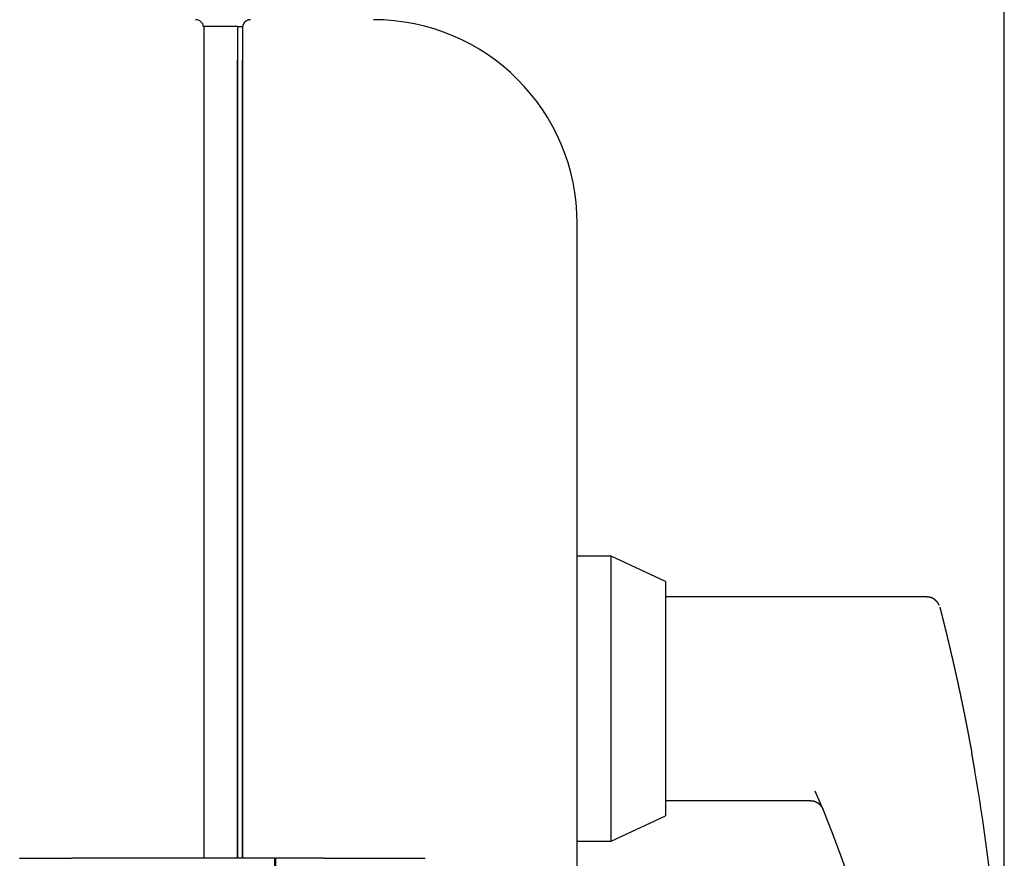
# Model space of a CAD drawing. Units: inches. Extents: x 2519 to 6762, y 110 to 4691.
# Drawn here: x 5837 to 5982, y 3531 to 3655 of the extents above; entities that cross this region are included whole.
import ezdxf

# ---------------------------------------------------------------- set-up
doc = ezdxf.new("R2010")
doc.units = ezdxf.units.IN
doc.header["$MEASUREMENT"] = 0
doc.layers.add('Mitta', color=1, linetype='Continuous', plot=False)
doc.dimstyles.get("Standard").update_dxf_attribs({"dimtxt": 40, "dimasz": 50, "dimexe": 10, "dimexo": 5, "dimgap": 15, "dimtad": 1, "dimdec": 0, "dimzin": 0, "dimdsep": 46, "dimtxsty": 'Standard', "dimcen": 0.09, "dimadec": 0, "dimazin": 0, "dimtfac": 1, "dimtdec": 4, "dimtofl": 0, "dimtmove": 0, "dimatfit": 3, "dimfxl": 0, "dimtolj": 1, "dimtzin": 0, "dimarcsym": 0})

# ---------------------------------------------------------------- blocks, each defined once
blk = doc.blocks.new('*D59')
at = {"layer": 'Defpoints', "color": 0}
for p in [(5155.85, 3764.38), (5155.85, 3559.91), (5982.25, 3497.37)]:
    blk.add_point(p, dxfattribs=at)
at = {"layer": 'Mitta', "color": 0, "lineweight": -2}
for p, q in [((5155.85, 3564.91), (5155.85, 3774.38)), ((5982.25, 3502.37), (5982.25, 3774.38)), ((5932.25, 3764.38), (5205.85, 3764.38))]:
    blk.add_line(p, q, dxfattribs=at)
at = {"layer": 'Mitta', "color": 0}
for points in [[(5205.85, 3772.72), (5205.85, 3756.05), (5155.85, 3764.38)], [(5932.25, 3756.05), (5932.25, 3772.72), (5982.25, 3764.38)]]:
    blk.add_solid(points, dxfattribs=at)
at = {"layer": 'Mitta', "color": 0, "insert": (5569.05, 3799.38), "char_height": 40, "attachment_point": 5}
blk.add_mtext('\\A1;826', dxfattribs=at)

msp = doc.modelspace()

# ---------------------------------------------------------------- linework, layer by layer
at = {"color": 7, "linetype": 'Continuous'}
for p, q in [((5869.35, 3653.91), (5864.35, 3653.91)), ((5864.35, 3653.91), (5864.35, 3531.41)), ((5864.35, 3653.86), (5864.35, 3531.41)), ((5869.35, 3653.91), (5869.35, 3531.41)), ((5869.35, 3653.91), (5870.05, 3653.91)), ((5870.05, 3653.91), (5870.05, 3653.71)), ((5870.05, 3653.71), (5870.05, 3650.95)), ((5870.05, 3650.95), (5870.05, 3531.41)), ((5869.35, 3531.41), (5869.35, 3648.91)), ((5870.05, 3531.41), (5870.05, 3648.91)), ((5919.35, 2484.91), (5919.35, 3624.91)), ((5924.35, 3575.91), (5919.35, 3575.91)), ((5932.35, 3572.18), (5924.35, 3575.91)), ((5924.35, 3554.91), (5924.35, 3575.91)), ((5932.35, 3572.18), (5932.35, 3554.91)), ((5970.82, 3569.91), (5932.35, 3569.91)), ((5924.35, 3533.91), (5924.35, 3554.91)), ((5932.35, 3554.91), (5932.35, 3537.64)), ((5932.35, 3539.91), (5953.68, 3539.91)), ((5924.35, 3533.91), (5932.35, 3537.64)), ((5919.35, 3533.91), (5924.35, 3533.91)), ((5837.25, 3531.41), (5839.25, 3531.41)), ((5839.25, 3531.41), (5844.92, 3531.41)), ((5863.12, 3531.41), (5844.92, 3531.41)), ((5874.85, 3531.41), (5863.12, 3531.41)), ((5874.85, 3523.51), (5874.85, 3531.41)), ((5874.95, 3531.41), (5874.95, 3523.36)), ((5881.97, 3531.41), (5874.95, 3531.41)), ((5881.97, 3531.41), (5894.95, 3531.41)), ((5894.95, 3531.41), (5896.95, 3531.41))]:
    msp.add_line(p, q, dxfattribs=at)
at = {"color": 7}
for points in [[(5871.26, 3654.9, 0), (5871.25, 3654.9, 0), (5871.24, 3654.9, 0), (5871.23, 3654.9, 0), (5871.22, 3654.9, 0), (5871.22, 3654.9, 0), (5871.21, 3654.9, 0), (5871.2, 3654.9, 0), (5871.19, 3654.9, 0), (5871.18, 3654.9, 0), (5871.17, 3654.89, 0), (5871.16, 3654.89, 0), (5871.16, 3654.89, 0), (5871.15, 3654.89, 0), (5871.14, 3654.89, 0), (5871.13, 3654.89, 0), (5871.12, 3654.89, 0), (5871.11, 3654.89, 0), (5871.11, 3654.89, 0), (5871.1, 3654.88, 0), (5871.09, 3654.88, 0), (5871.08, 3654.88, 0), (5871.07, 3654.88, 0), (5871.06, 3654.88, 0), (5871.06, 3654.88, 0), (5871.05, 3654.88, 0), (5871.04, 3654.88, 0), (5871.03, 3654.87, 0), (5871.02, 3654.87, 0), (5871.01, 3654.87, 0), (5871.01, 3654.87, 0), (5871, 3654.87, 0), (5870.99, 3654.87, 0), (5870.98, 3654.86, 0), (5870.97, 3654.86, 0), (5870.96, 3654.86, 0), (5870.96, 3654.86, 0), (5870.95, 3654.86, 0), (5870.94, 3654.86, 0), (5870.93, 3654.85, 0), (5870.92, 3654.85, 0), (5870.92, 3654.85, 0), (5870.91, 3654.85, 0), (5870.9, 3654.85, 0), (5870.89, 3654.84, 0), (5870.88, 3654.84, 0), (5870.88, 3654.84, 0), (5870.87, 3654.84, 0), (5870.86, 3654.83, 0), (5870.85, 3654.83, 0), (5870.84, 3654.83, 0), (5870.84, 3654.83, 0), (5870.83, 3654.82, 0), (5870.82, 3654.82, 0), (5870.81, 3654.82, 0), (5870.8, 3654.82, 0), (5870.8, 3654.81, 0), (5870.79, 3654.81, 0), (5870.78, 3654.81, 0), (5870.77, 3654.8, 0), (5870.77, 3654.8, 0), (5870.76, 3654.8, 0), (5870.75, 3654.79, 0), (5870.74, 3654.79, 0), (5870.74, 3654.79, 0), (5870.73, 3654.78, 0), (5870.72, 3654.78, 0), (5870.71, 3654.78, 0), (5870.71, 3654.77, 0), (5870.7, 3654.77, 0), (5870.69, 3654.76, 0), (5870.68, 3654.76, 0), (5870.68, 3654.76, 0), (5870.67, 3654.75, 0), (5870.66, 3654.75, 0), (5870.65, 3654.74, 0), (5870.65, 3654.74, 0), (5870.64, 3654.73, 0), (5870.63, 3654.73, 0), (5870.62, 3654.73, 0), (5870.62, 3654.72, 0), (5870.61, 3654.72, 0), (5870.6, 3654.71, 0), (5870.6, 3654.71, 0), (5870.59, 3654.7, 0), (5870.58, 3654.7, 0), (5870.58, 3654.69, 0), (5870.57, 3654.69, 0), (5870.56, 3654.68, 0), (5870.55, 3654.68, 0), (5870.55, 3654.67, 0), (5870.54, 3654.67, 0), (5870.53, 3654.66, 0), (5870.53, 3654.66, 0), (5870.52, 3654.65, 0), (5870.51, 3654.65, 0), (5870.51, 3654.64, 0), (5870.5, 3654.64, 0), (5870.49, 3654.63, 0), (5870.49, 3654.63, 0), (5870.48, 3654.62, 0), (5870.47, 3654.61, 0), (5870.47, 3654.61, 0), (5870.46, 3654.6, 0), (5870.46, 3654.6, 0), (5870.45, 3654.59, 0), (5870.44, 3654.59, 0), (5870.44, 3654.58, 0), (5870.43, 3654.57, 0), (5870.42, 3654.57, 0), (5870.42, 3654.56, 0), (5870.41, 3654.56, 0), (5870.41, 3654.55, 0), (5870.4, 3654.54, 0), (5870.39, 3654.54, 0), (5870.39, 3654.53, 0), (5870.38, 3654.53, 0), (5870.38, 3654.52, 0), (5870.37, 3654.51, 0), (5870.37, 3654.51, 0), (5870.36, 3654.5, 0), (5870.35, 3654.49, 0), (5870.35, 3654.49, 0), (5870.34, 3654.48, 0), (5870.34, 3654.47, 0), (5870.33, 3654.47, 0), (5870.33, 3654.46, 0), (5870.32, 3654.45, 0), (5870.32, 3654.45, 0), (5870.31, 3654.44, 0), (5870.3, 3654.43, 0), (5870.3, 3654.43, 0), (5870.29, 3654.42, 0), (5870.29, 3654.41, 0), (5870.28, 3654.41, 0), (5870.28, 3654.4, 0), (5870.27, 3654.39, 0), (5870.27, 3654.39, 0), (5870.26, 3654.38, 0), (5870.26, 3654.37, 0), (5870.25, 3654.37, 0), (5870.25, 3654.36, 0), (5870.25, 3654.35, 0), (5870.24, 3654.34, 0), (5870.24, 3654.34, 0), (5870.23, 3654.33, 0), (5870.23, 3654.32, 0), (5870.22, 3654.32, 0), (5870.22, 3654.31, 0), (5870.21, 3654.3, 0), (5870.21, 3654.29, 0), (5870.21, 3654.29, 0), (5870.2, 3654.28, 0), (5870.2, 3654.27, 0), (5870.19, 3654.26, 0), (5870.19, 3654.26, 0), (5870.19, 3654.25, 0), (5870.18, 3654.24, 0), (5870.18, 3654.23, 0), (5870.18, 3654.23, 0), (5870.17, 3654.22, 0), (5870.17, 3654.21, 0), (5870.17, 3654.2, 0), (5870.16, 3654.2, 0), (5870.16, 3654.19, 0), (5870.16, 3654.18, 0), (5870.15, 3654.17, 0), (5870.15, 3654.17, 0), (5870.15, 3654.16, 0), (5870.14, 3654.15, 0), (5870.14, 3654.14, 0), (5870.14, 3654.13, 0), (5870.14, 3654.13, 0), (5870.13, 3654.12, 0), (5870.13, 3654.11, 0), (5870.13, 3654.1, 0), (5870.13, 3654.09, 0), (5870.12, 3654.09, 0), (5870.12, 3654.08, 0), (5870.12, 3654.07, 0), (5870.12, 3654.06, 0), (5870.11, 3654.05, 0), (5870.11, 3654.05, 0), (5870.11, 3654.04, 0), (5870.11, 3654.03, 0), (5870.11, 3654.02, 0), (5870.1, 3654.01, 0), (5870.1, 3654.01, 0), (5870.1, 3654, 0), (5870.1, 3653.99, 0), (5870.1, 3653.98, 0), (5870.1, 3653.97, 0), (5870.09, 3653.96, 0), (5870.09, 3653.96, 0), (5870.09, 3653.95, 0), (5870.09, 3653.94, 0), (5870.09, 3653.93, 0), (5870.09, 3653.92, 0), (5870.09, 3653.91, 0), (5870.08, 3653.91, 0), (5870.08, 3653.9, 0), (5870.08, 3653.89, 0), (5870.08, 3653.88, 0), (5870.08, 3653.87, 0), (5870.08, 3653.86, 0), (5870.08, 3653.86, 0), (5870.08, 3653.85, 0), (5870.07, 3653.84, 0), (5870.07, 3653.83, 0), (5870.07, 3653.82, 0), (5870.07, 3653.81, 0), (5870.07, 3653.81, 0), (5870.07, 3653.8, 0), (5870.07, 3653.79, 0), (5870.07, 3653.78, 0), (5870.07, 3653.77, 0), (5870.06, 3653.76, 0), (5870.06, 3653.76, 0), (5870.06, 3653.75, 0), (5870.06, 3653.74, 0), (5870.06, 3653.73, 0), (5870.06, 3653.72, 0), (5870.06, 3653.71, 0), (5870.06, 3653.7, 0)], [(5972.64, 3568.7, 0), (5972.64, 3568.71, 0), (5972.64, 3568.72, 0), (5972.63, 3568.73, 0), (5972.63, 3568.74, 0), (5972.63, 3568.75, 0), (5972.62, 3568.75, 0), (5972.62, 3568.76, 0), (5972.62, 3568.77, 0), (5972.61, 3568.78, 0), (5972.61, 3568.79, 0), (5972.61, 3568.8, 0), (5972.6, 3568.8, 0), (5972.6, 3568.81, 0), (5972.59, 3568.82, 0), (5972.59, 3568.83, 0), (5972.59, 3568.84, 0), (5972.58, 3568.84, 0), (5972.58, 3568.85, 0), (5972.57, 3568.86, 0), (5972.57, 3568.87, 0), (5972.56, 3568.88, 0), (5972.56, 3568.88, 0), (5972.56, 3568.89, 0), (5972.55, 3568.9, 0), (5972.55, 3568.91, 0), (5972.54, 3568.91, 0), (5972.54, 3568.92, 0), (5972.53, 3568.93, 0), (5972.53, 3568.94, 0), (5972.52, 3568.95, 0), (5972.52, 3568.95, 0), (5972.51, 3568.96, 0), (5972.51, 3568.97, 0), (5972.5, 3568.98, 0), (5972.5, 3568.98, 0), (5972.49, 3568.99, 0), (5972.49, 3569, 0), (5972.48, 3569.01, 0), (5972.48, 3569.01, 0), (5972.47, 3569.02, 0), (5972.47, 3569.03, 0), (5972.46, 3569.04, 0), (5972.46, 3569.04, 0), (5972.45, 3569.05, 0), (5972.45, 3569.06, 0), (5972.44, 3569.07, 0), (5972.44, 3569.07, 0), (5972.43, 3569.08, 0), (5972.43, 3569.09, 0), (5972.42, 3569.09, 0), (5972.42, 3569.1, 0), (5972.41, 3569.11, 0), (5972.4, 3569.12, 0), (5972.4, 3569.12, 0), (5972.39, 3569.13, 0), (5972.39, 3569.14, 0), (5972.38, 3569.14, 0), (5972.38, 3569.15, 0), (5972.37, 3569.16, 0), (5972.36, 3569.17, 0), (5972.36, 3569.17, 0), (5972.35, 3569.18, 0), (5972.35, 3569.19, 0), (5972.34, 3569.19, 0), (5972.33, 3569.2, 0), (5972.33, 3569.21, 0), (5972.32, 3569.21, 0), (5972.32, 3569.22, 0), (5972.31, 3569.23, 0), (5972.3, 3569.23, 0), (5972.3, 3569.24, 0), (5972.29, 3569.25, 0), (5972.29, 3569.25, 0), (5972.28, 3569.26, 0), (5972.27, 3569.27, 0), (5972.27, 3569.27, 0), (5972.26, 3569.28, 0), (5972.26, 3569.29, 0), (5972.25, 3569.29, 0), (5972.24, 3569.3, 0), (5972.24, 3569.31, 0), (5972.23, 3569.31, 0), (5972.22, 3569.32, 0), (5972.22, 3569.32, 0), (5972.21, 3569.33, 0), (5972.2, 3569.34, 0), (5972.2, 3569.34, 0), (5972.19, 3569.35, 0), (5972.18, 3569.36, 0), (5972.18, 3569.36, 0), (5972.17, 3569.37, 0), (5972.16, 3569.37, 0), (5972.16, 3569.38, 0), (5972.15, 3569.39, 0), (5972.14, 3569.39, 0), (5972.14, 3569.4, 0), (5972.13, 3569.4, 0), (5972.12, 3569.41, 0), (5972.12, 3569.42, 0), (5972.11, 3569.42, 0), (5972.1, 3569.43, 0), (5972.1, 3569.43, 0), (5972.09, 3569.44, 0), (5972.08, 3569.45, 0), (5972.08, 3569.45, 0), (5972.07, 3569.46, 0), (5972.06, 3569.46, 0), (5972.06, 3569.47, 0), (5972.05, 3569.47, 0), (5972.04, 3569.48, 0), (5972.03, 3569.49, 0), (5972.03, 3569.49, 0), (5972.02, 3569.5, 0), (5972.01, 3569.5, 0), (5972, 3569.51, 0), (5972, 3569.51, 0), (5971.99, 3569.52, 0), (5971.98, 3569.52, 0), (5971.98, 3569.53, 0), (5971.97, 3569.53, 0), (5971.96, 3569.54, 0), (5971.95, 3569.55, 0), (5971.95, 3569.55, 0), (5971.94, 3569.56, 0), (5971.93, 3569.56, 0), (5971.92, 3569.57, 0), (5971.92, 3569.57, 0), (5971.91, 3569.58, 0), (5971.9, 3569.58, 0), (5971.89, 3569.59, 0), (5971.89, 3569.59, 0), (5971.88, 3569.6, 0), (5971.87, 3569.6, 0), (5971.86, 3569.61, 0), (5971.86, 3569.61, 0), (5971.85, 3569.62, 0), (5971.84, 3569.62, 0), (5971.83, 3569.63, 0), (5971.82, 3569.63, 0), (5971.82, 3569.64, 0), (5971.81, 3569.64, 0), (5971.8, 3569.65, 0), (5971.79, 3569.65, 0), (5971.79, 3569.65, 0), (5971.78, 3569.66, 0), (5971.77, 3569.66, 0), (5971.76, 3569.67, 0), (5971.75, 3569.67, 0), (5971.75, 3569.68, 0), (5971.74, 3569.68, 0), (5971.73, 3569.69, 0), (5971.72, 3569.69, 0), (5971.71, 3569.69, 0), (5971.71, 3569.7, 0), (5971.7, 3569.7, 0), (5971.69, 3569.71, 0), (5971.68, 3569.71, 0), (5971.67, 3569.72, 0), (5971.66, 3569.72, 0), (5971.66, 3569.72, 0), (5971.65, 3569.73, 0), (5971.64, 3569.73, 0), (5971.63, 3569.74, 0), (5971.62, 3569.74, 0), (5971.62, 3569.74, 0), (5971.61, 3569.75, 0), (5971.6, 3569.75, 0), (5971.59, 3569.75, 0), (5971.58, 3569.76, 0), (5971.57, 3569.76, 0), (5971.57, 3569.76, 0), (5971.56, 3569.77, 0), (5971.55, 3569.77, 0), (5971.54, 3569.77, 0), (5971.53, 3569.78, 0), (5971.52, 3569.78, 0), (5971.51, 3569.78, 0), (5971.51, 3569.79, 0), (5971.5, 3569.79, 0), (5971.49, 3569.79, 0), (5971.48, 3569.8, 0), (5971.47, 3569.8, 0), (5971.46, 3569.8, 0), (5971.45, 3569.81, 0), (5971.45, 3569.81, 0), (5971.44, 3569.81, 0), (5971.43, 3569.81, 0), (5971.42, 3569.82, 0), (5971.41, 3569.82, 0), (5971.4, 3569.82, 0), (5971.39, 3569.82, 0), (5971.39, 3569.83, 0), (5971.38, 3569.83, 0), (5971.37, 3569.83, 0), (5971.36, 3569.83, 0), (5971.35, 3569.84, 0), (5971.34, 3569.84, 0), (5971.33, 3569.84, 0), (5971.32, 3569.84, 0), (5971.32, 3569.84, 0), (5971.31, 3569.85, 0), (5971.3, 3569.85, 0), (5971.29, 3569.85, 0), (5971.28, 3569.85, 0), (5971.27, 3569.85, 0), (5971.26, 3569.85, 0), (5971.25, 3569.86, 0), (5971.25, 3569.86, 0), (5971.24, 3569.86, 0), (5971.23, 3569.86, 0), (5971.22, 3569.86, 0), (5971.21, 3569.86, 0), (5971.2, 3569.86, 0), (5971.19, 3569.86, 0), (5971.18, 3569.86, 0), (5971.17, 3569.87, 0), (5971.16, 3569.87, 0), (5971.16, 3569.87, 0), (5971.15, 3569.87, 0), (5971.14, 3569.87, 0), (5971.13, 3569.87, 0), (5971.12, 3569.87, 0), (5971.11, 3569.87, 0), (5971.1, 3569.87, 0), (5971.09, 3569.87, 0), (5971.08, 3569.87, 0), (5971.08, 3569.87, 0), (5971.07, 3569.87, 0), (5971.06, 3569.87, 0), (5971.05, 3569.87, 0), (5971.04, 3569.87, 0), (5971.03, 3569.87, 0), (5971.02, 3569.87, 0), (5971.01, 3569.87, 0), (5971, 3569.88, 0), (5970.99, 3569.88, 0), (5970.98, 3569.88, 0), (5970.98, 3569.88, 0), (5970.97, 3569.88, 0), (5970.96, 3569.88, 0), (5970.95, 3569.88, 0), (5970.94, 3569.88, 0), (5970.93, 3569.88, 0), (5970.92, 3569.88, 0), (5970.91, 3569.88, 0), (5970.9, 3569.88, 0), (5970.89, 3569.88, 0), (5970.89, 3569.88, 0), (5970.88, 3569.87, 0), (5970.87, 3569.87, 0), (5970.86, 3569.87, 0), (5970.85, 3569.87, 0), (5970.84, 3569.87, 0), (5970.83, 3569.87, 0), (5970.82, 3569.87, 0)], [(5972.76, 3568.37, 0), (5972.76, 3568.37, 0), (5972.76, 3568.37, 0), (5972.76, 3568.36, 0), (5972.76, 3568.36, 0), (5972.76, 3568.36, 0), (5972.76, 3568.36, 0), (5972.76, 3568.36, 0), (5972.76, 3568.35, 0), (5972.76, 3568.35, 0), (5972.76, 3568.35, 0), (5972.76, 3568.35, 0), (5972.76, 3568.35, 0), (5972.77, 3568.34, 0), (5972.77, 3568.34, 0), (5972.77, 3568.34, 0), (5972.77, 3568.34, 0), (5972.77, 3568.33, 0), (5972.77, 3568.33, 0), (5972.77, 3568.33, 0), (5972.77, 3568.32, 0), (5972.77, 3568.32, 0), (5972.77, 3568.32, 0), (5972.77, 3568.31, 0), (5972.77, 3568.31, 0), (5972.78, 3568.3, 0), (5972.78, 3568.3, 0), (5972.78, 3568.29, 0), (5972.78, 3568.29, 0), (5972.78, 3568.28, 0), (5972.78, 3568.28, 0), (5972.78, 3568.27, 0), (5972.78, 3568.27, 0), (5972.79, 3568.26, 0), (5972.79, 3568.25, 0), (5972.79, 3568.25, 0), (5972.79, 3568.24, 0), (5972.79, 3568.23, 0), (5972.8, 3568.23, 0), (5972.8, 3568.22, 0), (5972.8, 3568.21, 0), (5972.8, 3568.2, 0), (5972.8, 3568.19, 0), (5972.81, 3568.18, 0), (5972.81, 3568.17, 0), (5972.81, 3568.16, 0), (5972.81, 3568.15, 0), (5972.82, 3568.14, 0), (5972.82, 3568.13, 0), (5972.82, 3568.12, 0), (5972.83, 3568.11, 0), (5972.83, 3568.1, 0), (5972.83, 3568.09, 0), (5972.83, 3568.08, 0), (5972.84, 3568.06, 0), (5972.84, 3568.05, 0), (5972.84, 3568.04, 0), (5972.85, 3568.02, 0), (5972.85, 3568.01, 0), (5972.85, 3568, 0), (5972.86, 3567.98, 0), (5972.86, 3567.97, 0), (5972.87, 3567.95, 0), (5972.87, 3567.94, 0), (5972.87, 3567.92, 0), (5972.88, 3567.91, 0), (5972.88, 3567.89, 0), (5972.89, 3567.88, 0), (5972.89, 3567.86, 0), (5972.89, 3567.84, 0), (5972.9, 3567.83, 0), (5972.9, 3567.81, 0), (5972.91, 3567.79, 0), (5972.91, 3567.77, 0), (5972.92, 3567.76, 0), (5972.92, 3567.74, 0), (5972.92, 3567.72, 0), (5972.93, 3567.7, 0), (5972.93, 3567.68, 0), (5972.94, 3567.67, 0), (5972.94, 3567.65, 0), (5972.95, 3567.63, 0), (5972.95, 3567.61, 0), (5972.96, 3567.59, 0), (5972.96, 3567.57, 0), (5972.97, 3567.55, 0), (5972.97, 3567.53, 0), (5972.98, 3567.51, 0), (5972.98, 3567.49, 0), (5972.99, 3567.47, 0), (5972.99, 3567.45, 0), (5973, 3567.43, 0), (5973.01, 3567.41, 0), (5973.01, 3567.39, 0), (5973.02, 3567.36, 0), (5973.02, 3567.34, 0), (5973.03, 3567.32, 0), (5973.03, 3567.3, 0), (5973.04, 3567.28, 0), (5973.04, 3567.25, 0), (5973.05, 3567.23, 0), (5973.06, 3567.21, 0), (5973.06, 3567.18, 0), (5973.07, 3567.16, 0), (5973.07, 3567.14, 0), (5973.08, 3567.11, 0), (5973.09, 3567.09, 0), (5973.09, 3567.07, 0), (5973.1, 3567.04, 0), (5973.1, 3567.02, 0), (5973.11, 3566.99, 0), (5973.12, 3566.97, 0), (5973.12, 3566.94, 0), (5973.13, 3566.92, 0), (5973.14, 3566.89, 0), (5973.14, 3566.86, 0), (5973.15, 3566.84, 0), (5973.16, 3566.81, 0), (5973.16, 3566.79, 0), (5973.17, 3566.76, 0), (5973.18, 3566.73, 0), (5973.18, 3566.71, 0), (5973.19, 3566.68, 0), (5973.2, 3566.65, 0), (5973.2, 3566.62, 0), (5973.21, 3566.6, 0), (5973.22, 3566.57, 0), (5973.22, 3566.54, 0), (5973.23, 3566.51, 0), (5973.24, 3566.48, 0), (5973.25, 3566.45, 0), (5973.25, 3566.42, 0), (5973.26, 3566.4, 0), (5973.27, 3566.37, 0), (5973.28, 3566.34, 0), (5973.28, 3566.31, 0), (5973.29, 3566.28, 0), (5973.3, 3566.25, 0), (5973.31, 3566.22, 0), (5973.31, 3566.19, 0), (5973.32, 3566.15, 0), (5973.33, 3566.12, 0), (5973.34, 3566.09, 0), (5973.34, 3566.06, 0), (5973.35, 3566.03, 0), (5973.36, 3566, 0), (5973.37, 3565.97, 0), (5973.38, 3565.93, 0), (5973.38, 3565.9, 0), (5973.39, 3565.87, 0), (5973.4, 3565.84, 0), (5973.41, 3565.8, 0), (5973.42, 3565.77, 0), (5973.43, 3565.74, 0), (5973.43, 3565.7, 0), (5973.44, 3565.67, 0), (5973.45, 3565.64, 0), (5973.46, 3565.6, 0), (5973.47, 3565.57, 0), (5973.48, 3565.53, 0), (5973.48, 3565.5, 0), (5973.49, 3565.47, 0), (5973.5, 3565.43, 0), (5973.51, 3565.4, 0), (5973.52, 3565.36, 0), (5973.53, 3565.33, 0), (5973.54, 3565.29, 0), (5973.54, 3565.25, 0), (5973.55, 3565.22, 0), (5973.56, 3565.18, 0), (5973.57, 3565.15, 0), (5973.58, 3565.11, 0), (5973.59, 3565.07, 0), (5973.6, 3565.04, 0), (5973.61, 3565, 0), (5973.62, 3564.96, 0), (5973.63, 3564.93, 0), (5973.63, 3564.89, 0), (5973.64, 3564.85, 0), (5973.65, 3564.81, 0), (5973.66, 3564.78, 0), (5973.67, 3564.74, 0), (5973.68, 3564.7, 0), (5973.69, 3564.66, 0), (5973.7, 3564.62, 0), (5973.71, 3564.59, 0), (5973.72, 3564.55, 0), (5973.73, 3564.51, 0), (5973.74, 3564.47, 0), (5973.75, 3564.43, 0), (5973.76, 3564.39, 0), (5973.77, 3564.35, 0), (5973.78, 3564.31, 0), (5973.79, 3564.27, 0), (5973.8, 3564.23, 0), (5973.81, 3564.19, 0), (5973.82, 3564.15, 0), (5973.82, 3564.11, 0), (5973.83, 3564.07, 0), (5973.84, 3564.03, 0), (5973.85, 3563.99, 0), (5973.86, 3563.95, 0), (5973.87, 3563.91, 0), (5973.88, 3563.87, 0), (5973.89, 3563.82, 0), (5973.9, 3563.78, 0), (5973.91, 3563.74, 0), (5973.92, 3563.7, 0), (5973.93, 3563.66, 0), (5973.94, 3563.62, 0), (5973.95, 3563.57, 0), (5973.97, 3563.53, 0), (5973.98, 3563.49, 0), (5973.99, 3563.45, 0), (5974, 3563.4, 0), (5974.01, 3563.36, 0), (5974.02, 3563.32, 0), (5974.03, 3563.27, 0), (5974.04, 3563.23, 0), (5974.05, 3563.19, 0), (5974.06, 3563.14, 0), (5974.07, 3563.1, 0), (5974.08, 3563.06, 0), (5974.09, 3563.01, 0), (5974.1, 3562.97, 0), (5974.11, 3562.92, 0), (5974.12, 3562.88, 0), (5974.13, 3562.83, 0), (5974.14, 3562.79, 0), (5974.15, 3562.74, 0), (5974.16, 3562.7, 0), (5974.17, 3562.66, 0), (5974.18, 3562.61, 0), (5974.2, 3562.56, 0), (5974.21, 3562.52, 0), (5974.22, 3562.47, 0), (5974.23, 3562.43, 0), (5974.24, 3562.38, 0), (5974.25, 3562.34, 0), (5974.26, 3562.29, 0), (5974.27, 3562.24, 0), (5974.28, 3562.2, 0), (5974.29, 3562.15, 0), (5974.3, 3562.11, 0), (5974.31, 3562.06, 0), (5974.33, 3562.01, 0), (5974.34, 3561.97, 0), (5974.35, 3561.92, 0), (5974.36, 3561.87, 0), (5974.37, 3561.83, 0), (5974.38, 3561.78, 0), (5974.39, 3561.73, 0), (5974.4, 3561.68, 0), (5974.41, 3561.64, 0), (5974.43, 3561.59, 0), (5974.44, 3561.54, 0), (5974.45, 3561.49, 0), (5974.46, 3561.44, 0), (5974.47, 3561.4, 0), (5974.48, 3561.35, 0), (5974.49, 3561.3, 0), (5974.5, 3561.25, 0), (5974.51, 3561.2, 0), (5974.53, 3561.16, 0), (5974.54, 3561.11, 0), (5974.55, 3561.06, 0), (5974.56, 3561.01, 0), (5974.57, 3560.96, 0), (5974.58, 3560.91, 0), (5974.59, 3560.86, 0), (5974.61, 3560.81, 0), (5974.62, 3560.76, 0), (5974.63, 3560.71, 0), (5974.64, 3560.67, 0), (5974.65, 3560.62, 0), (5974.66, 3560.57, 0), (5974.67, 3560.52, 0), (5974.69, 3560.47, 0), (5974.7, 3560.42, 0), (5974.71, 3560.37, 0), (5974.72, 3560.32, 0), (5974.73, 3560.27, 0), (5974.74, 3560.22, 0), (5974.75, 3560.17, 0), (5974.77, 3560.12, 0), (5974.78, 3560.07, 0), (5974.79, 3560.01, 0), (5974.8, 3559.96, 0), (5974.81, 3559.91, 0), (5974.82, 3559.86, 0), (5974.83, 3559.81, 0), (5974.85, 3559.76, 0), (5974.86, 3559.71, 0), (5974.87, 3559.66, 0), (5974.88, 3559.61, 0), (5974.89, 3559.56, 0), (5974.9, 3559.51, 0), (5974.92, 3559.45, 0), (5974.93, 3559.4, 0), (5974.94, 3559.35, 0), (5974.95, 3559.3, 0), (5974.96, 3559.25, 0), (5974.97, 3559.2, 0), (5974.99, 3559.15, 0), (5975, 3559.09, 0), (5975.01, 3559.04, 0), (5975.02, 3558.99, 0), (5975.03, 3558.94, 0), (5975.04, 3558.89, 0), (5975.06, 3558.83, 0), (5975.07, 3558.78, 0), (5975.08, 3558.73, 0), (5975.09, 3558.68, 0), (5975.1, 3558.62, 0), (5975.11, 3558.57, 0), (5975.13, 3558.52, 0), (5975.14, 3558.47, 0), (5975.15, 3558.41, 0), (5975.16, 3558.36, 0), (5975.17, 3558.31, 0), (5975.18, 3558.26, 0), (5975.2, 3558.2, 0), (5975.21, 3558.15, 0), (5975.22, 3558.1, 0), (5975.23, 3558.05, 0), (5975.24, 3557.99, 0), (5975.25, 3557.94, 0), (5975.27, 3557.89, 0), (5975.28, 3557.83, 0), (5975.29, 3557.78, 0), (5975.3, 3557.73, 0), (5975.31, 3557.67, 0), (5975.32, 3557.62, 0), (5975.34, 3557.57, 0), (5975.35, 3557.51, 0), (5975.36, 3557.46, 0), (5975.37, 3557.41, 0), (5975.38, 3557.35, 0), (5975.39, 3557.3, 0), (5975.41, 3557.25, 0), (5975.42, 3557.19, 0), (5975.43, 3557.14, 0), (5975.44, 3557.09, 0), (5975.45, 3557.03, 0), (5975.46, 3556.98, 0), (5975.48, 3556.93, 0), (5975.49, 3556.87, 0), (5975.5, 3556.82, 0), (5975.51, 3556.76, 0), (5975.52, 3556.71, 0), (5975.53, 3556.66, 0), (5975.54, 3556.6, 0), (5975.56, 3556.55, 0), (5975.57, 3556.5, 0), (5975.58, 3556.44, 0), (5975.59, 3556.39, 0), (5975.6, 3556.33, 0), (5975.61, 3556.28, 0), (5975.63, 3556.23, 0), (5975.64, 3556.17, 0), (5975.65, 3556.12, 0), (5975.66, 3556.06, 0), (5975.67, 3556.01, 0), (5975.68, 3555.96, 0), (5975.7, 3555.9, 0), (5975.71, 3555.85, 0), (5975.72, 3555.79, 0), (5975.73, 3555.74, 0), (5975.74, 3555.69, 0), (5975.75, 3555.63, 0), (5975.76, 3555.58, 0), (5975.78, 3555.52, 0), (5975.79, 3555.47, 0), (5975.8, 3555.41, 0), (5975.81, 3555.36, 0), (5975.82, 3555.31, 0), (5975.83, 3555.25, 0), (5975.84, 3555.2, 0), (5975.86, 3555.14, 0), (5975.87, 3555.09, 0), (5975.88, 3555.04, 0), (5975.89, 3554.98, 0), (5975.9, 3554.93, 0), (5975.91, 3554.87, 0), (5975.92, 3554.82, 0), (5975.94, 3554.77, 0), (5975.95, 3554.71, 0), (5975.96, 3554.66, 0), (5975.97, 3554.6, 0), (5975.98, 3554.55, 0), (5975.99, 3554.49, 0), (5976, 3554.44, 0), (5976.01, 3554.39, 0), (5976.03, 3554.33, 0), (5976.04, 3554.28, 0), (5976.05, 3554.22, 0), (5976.06, 3554.17, 0), (5976.07, 3554.12, 0), (5976.08, 3554.06, 0), (5976.09, 3554.01, 0), (5976.1, 3553.96, 0), (5976.11, 3553.9, 0), (5976.13, 3553.85, 0), (5976.14, 3553.79, 0), (5976.15, 3553.74, 0), (5976.16, 3553.69, 0), (5976.17, 3553.63, 0), (5976.18, 3553.58, 0), (5976.19, 3553.52, 0), (5976.2, 3553.47, 0), (5976.21, 3553.42, 0), (5976.22, 3553.36, 0), (5976.24, 3553.31, 0), (5976.25, 3553.26, 0), (5976.26, 3553.2, 0), (5976.27, 3553.15, 0), (5976.28, 3553.1, 0), (5976.29, 3553.04, 0), (5976.3, 3552.99, 0), (5976.31, 3552.94, 0), (5976.32, 3552.88, 0), (5976.33, 3552.83, 0), (5976.34, 3552.78, 0), (5976.35, 3552.72, 0), (5976.37, 3552.67, 0), (5976.38, 3552.62, 0), (5976.39, 3552.56, 0), (5976.4, 3552.51, 0), (5976.41, 3552.46, 0), (5976.42, 3552.4, 0), (5976.43, 3552.35, 0), (5976.44, 3552.3, 0), (5976.45, 3552.25, 0), (5976.46, 3552.19, 0), (5976.47, 3552.14, 0), (5976.48, 3552.09, 0), (5976.49, 3552.03, 0), (5976.5, 3551.98, 0), (5976.51, 3551.93, 0), (5976.52, 3551.88, 0), (5976.53, 3551.82, 0), (5976.55, 3551.77, 0), (5976.56, 3551.72, 0), (5976.57, 3551.67, 0), (5976.58, 3551.62, 0), (5976.59, 3551.56, 0), (5976.6, 3551.51, 0), (5976.61, 3551.46, 0), (5976.62, 3551.41, 0), (5976.63, 3551.36, 0), (5976.64, 3551.3, 0), (5976.65, 3551.25, 0), (5976.66, 3551.2, 0), (5976.67, 3551.15, 0), (5976.68, 3551.1, 0), (5976.69, 3551.05, 0), (5976.7, 3550.99, 0), (5976.71, 3550.94, 0), (5976.72, 3550.89, 0), (5976.73, 3550.84, 0), (5976.74, 3550.79, 0), (5976.75, 3550.74, 0), (5976.76, 3550.69, 0), (5976.77, 3550.64, 0), (5976.78, 3550.59, 0), (5976.79, 3550.53, 0), (5976.8, 3550.48, 0), (5976.81, 3550.43, 0), (5976.82, 3550.38, 0), (5976.83, 3550.33, 0), (5976.84, 3550.28, 0), (5976.85, 3550.23, 0), (5976.86, 3550.18, 0), (5976.87, 3550.13, 0), (5976.88, 3550.08, 0), (5976.89, 3550.03, 0), (5976.89, 3549.98, 0), (5976.9, 3549.93, 0), (5976.91, 3549.88, 0), (5976.92, 3549.83, 0), (5976.93, 3549.78, 0), (5976.94, 3549.73, 0), (5976.95, 3549.68, 0), (5976.96, 3549.64, 0), (5976.97, 3549.59, 0), (5976.98, 3549.54, 0), (5976.99, 3549.49, 0), (5977, 3549.44, 0), (5977.01, 3549.39, 0), (5977.02, 3549.34, 0), (5977.03, 3549.29, 0), (5977.04, 3549.24, 0), (5977.04, 3549.2, 0), (5977.05, 3549.15, 0), (5977.06, 3549.1, 0), (5977.07, 3549.05, 0), (5977.08, 3549, 0), (5977.09, 3548.96, 0), (5977.1, 3548.91, 0), (5977.11, 3548.86, 0), (5977.12, 3548.81, 0), (5977.13, 3548.76, 0), (5977.13, 3548.72, 0), (5977.14, 3548.67, 0), (5977.15, 3548.62, 0), (5977.16, 3548.58, 0), (5977.17, 3548.53, 0), (5977.18, 3548.48, 0), (5977.19, 3548.44, 0), (5977.2, 3548.39, 0), (5977.21, 3548.34, 0), (5977.21, 3548.3, 0), (5977.22, 3548.25, 0), (5977.23, 3548.2, 0), (5977.24, 3548.16, 0), (5977.25, 3548.11, 0), (5977.26, 3548.07, 0), (5977.26, 3548.02, 0), (5977.27, 3547.98, 0), (5977.28, 3547.93, 0), (5977.29, 3547.89, 0), (5977.3, 3547.84, 0), (5977.31, 3547.8, 0), (5977.31, 3547.75, 0), (5977.32, 3547.71, 0), (5977.33, 3547.66, 0), (5977.34, 3547.62, 0), (5977.35, 3547.57, 0), (5977.36, 3547.53, 0), (5977.36, 3547.49, 0), (5977.37, 3547.44, 0), (5977.38, 3547.4, 0), (5977.39, 3547.35, 0), (5977.4, 3547.31, 0), (5977.4, 3547.27, 0), (5977.41, 3547.23, 0), (5977.42, 3547.18, 0), (5977.43, 3547.14, 0), (5977.43, 3547.1, 0), (5977.44, 3547.05, 0), (5977.45, 3547.01, 0), (5977.46, 3546.97, 0), (5977.47, 3546.93, 0), (5977.47, 3546.88, 0)], [(5977.93, 3544.29, 0), (5977.93, 3544.3, 0), (5977.93, 3544.32, 0), (5977.92, 3544.33, 0), (5977.92, 3544.35, 0), (5977.92, 3544.36, 0), (5977.92, 3544.38, 0), (5977.91, 3544.39, 0), (5977.91, 3544.41, 0), (5977.91, 3544.42, 0), (5977.91, 3544.44, 0), (5977.9, 3544.45, 0), (5977.9, 3544.47, 0), (5977.9, 3544.48, 0), (5977.9, 3544.5, 0), (5977.89, 3544.51, 0), (5977.89, 3544.52, 0), (5977.89, 3544.54, 0), (5977.89, 3544.55, 0), (5977.88, 3544.57, 0), (5977.88, 3544.58, 0), (5977.88, 3544.6, 0), (5977.88, 3544.61, 0), (5977.87, 3544.63, 0), (5977.87, 3544.64, 0), (5977.87, 3544.66, 0), (5977.87, 3544.67, 0), (5977.86, 3544.69, 0), (5977.86, 3544.7, 0), (5977.86, 3544.72, 0), (5977.86, 3544.73, 0), (5977.85, 3544.75, 0), (5977.85, 3544.76, 0), (5977.85, 3544.77, 0), (5977.85, 3544.79, 0), (5977.84, 3544.8, 0), (5977.84, 3544.82, 0), (5977.84, 3544.83, 0), (5977.83, 3544.85, 0), (5977.83, 3544.86, 0), (5977.83, 3544.88, 0), (5977.83, 3544.89, 0), (5977.82, 3544.91, 0), (5977.82, 3544.92, 0), (5977.82, 3544.94, 0), (5977.82, 3544.95, 0), (5977.81, 3544.97, 0), (5977.81, 3544.98, 0), (5977.81, 3544.99, 0), (5977.81, 3545.01, 0), (5977.8, 3545.02, 0), (5977.8, 3545.04, 0), (5977.8, 3545.05, 0), (5977.8, 3545.07, 0), (5977.79, 3545.08, 0), (5977.79, 3545.1, 0), (5977.79, 3545.11, 0), (5977.79, 3545.12, 0), (5977.78, 3545.14, 0), (5977.78, 3545.15, 0), (5977.78, 3545.17, 0), (5977.78, 3545.18, 0), (5977.77, 3545.2, 0), (5977.77, 3545.21, 0), (5977.77, 3545.23, 0), (5977.77, 3545.24, 0), (5977.76, 3545.25, 0), (5977.76, 3545.27, 0), (5977.76, 3545.28, 0), (5977.76, 3545.3, 0), (5977.75, 3545.31, 0), (5977.75, 3545.33, 0), (5977.75, 3545.34, 0), (5977.75, 3545.35, 0), (5977.74, 3545.37, 0), (5977.74, 3545.38, 0), (5977.74, 3545.4, 0), (5977.74, 3545.41, 0), (5977.73, 3545.42, 0), (5977.73, 3545.44, 0), (5977.73, 3545.45, 0), (5977.73, 3545.47, 0), (5977.72, 3545.48, 0), (5977.72, 3545.5, 0), (5977.72, 3545.51, 0), (5977.72, 3545.52, 0), (5977.71, 3545.54, 0), (5977.71, 3545.55, 0), (5977.71, 3545.56, 0), (5977.71, 3545.58, 0), (5977.7, 3545.59, 0), (5977.7, 3545.61, 0), (5977.7, 3545.62, 0), (5977.7, 3545.63, 0), (5977.69, 3545.65, 0), (5977.69, 3545.66, 0), (5977.69, 3545.67, 0), (5977.69, 3545.69, 0), (5977.69, 3545.7, 0), (5977.68, 3545.72, 0), (5977.68, 3545.73, 0), (5977.68, 3545.74, 0), (5977.68, 3545.76, 0), (5977.67, 3545.77, 0), (5977.67, 3545.78, 0), (5977.67, 3545.8, 0), (5977.67, 3545.81, 0), (5977.66, 3545.82, 0), (5977.66, 3545.84, 0), (5977.66, 3545.85, 0), (5977.66, 3545.86, 0), (5977.65, 3545.88, 0), (5977.65, 3545.89, 0), (5977.65, 3545.9, 0), (5977.65, 3545.92, 0), (5977.64, 3545.93, 0), (5977.64, 3545.94, 0), (5977.64, 3545.95, 0), (5977.64, 3545.97, 0), (5977.64, 3545.98, 0), (5977.63, 3545.99, 0), (5977.63, 3546.01, 0), (5977.63, 3546.02, 0), (5977.63, 3546.03, 0), (5977.62, 3546.05, 0), (5977.62, 3546.06, 0), (5977.62, 3546.07, 0), (5977.62, 3546.08, 0), (5977.61, 3546.1, 0), (5977.61, 3546.11, 0), (5977.61, 3546.12, 0), (5977.61, 3546.14, 0), (5977.61, 3546.15, 0), (5977.6, 3546.16, 0), (5977.6, 3546.17, 0), (5977.6, 3546.19, 0), (5977.6, 3546.2, 0), (5977.59, 3546.21, 0), (5977.59, 3546.23, 0), (5977.59, 3546.24, 0), (5977.59, 3546.25, 0), (5977.58, 3546.26, 0), (5977.58, 3546.28, 0), (5977.58, 3546.29, 0), (5977.58, 3546.3, 0), (5977.58, 3546.31, 0), (5977.57, 3546.33, 0), (5977.57, 3546.34, 0), (5977.57, 3546.35, 0), (5977.57, 3546.36, 0), (5977.56, 3546.38, 0), (5977.56, 3546.39, 0), (5977.56, 3546.4, 0), (5977.56, 3546.41, 0), (5977.56, 3546.43, 0), (5977.55, 3546.44, 0), (5977.55, 3546.45, 0), (5977.55, 3546.46, 0), (5977.55, 3546.48, 0), (5977.54, 3546.49, 0), (5977.54, 3546.5, 0), (5977.54, 3546.51, 0), (5977.54, 3546.53, 0), (5977.54, 3546.54, 0), (5977.53, 3546.55, 0), (5977.53, 3546.56, 0), (5977.53, 3546.58, 0), (5977.53, 3546.59, 0), (5977.52, 3546.6, 0), (5977.52, 3546.61, 0), (5977.52, 3546.63, 0), (5977.52, 3546.64, 0), (5977.52, 3546.65, 0), (5977.51, 3546.66, 0), (5977.51, 3546.68, 0), (5977.51, 3546.69, 0), (5977.51, 3546.7, 0), (5977.5, 3546.71, 0), (5977.5, 3546.72, 0), (5977.5, 3546.74, 0), (5977.5, 3546.75, 0), (5977.5, 3546.76, 0), (5977.49, 3546.77, 0), (5977.49, 3546.79, 0), (5977.49, 3546.8, 0), (5977.49, 3546.81, 0), (5977.48, 3546.82, 0), (5977.48, 3546.84, 0), (5977.48, 3546.85, 0), (5977.48, 3546.86, 0), (5977.48, 3546.87, 0), (5977.47, 3546.88, 0)], [(5953.68, 3539.9, 0), (5953.68, 3539.9, 0), (5953.69, 3539.9, 0), (5953.69, 3539.9, 0), (5953.7, 3539.9, 0), (5953.71, 3539.9, 0), (5953.71, 3539.9, 0), (5953.72, 3539.9, 0), (5953.72, 3539.9, 0), (5953.73, 3539.9, 0), (5953.73, 3539.9, 0), (5953.74, 3539.9, 0), (5953.74, 3539.9, 0), (5953.75, 3539.9, 0), (5953.76, 3539.9, 0), (5953.76, 3539.9, 0), (5953.77, 3539.9, 0), (5953.77, 3539.9, 0), (5953.78, 3539.9, 0), (5953.78, 3539.89, 0), (5953.79, 3539.89, 0), (5953.8, 3539.89, 0), (5953.8, 3539.89, 0), (5953.81, 3539.89, 0), (5953.81, 3539.89, 0), (5953.82, 3539.89, 0), (5953.82, 3539.89, 0), (5953.83, 3539.89, 0), (5953.84, 3539.89, 0), (5953.84, 3539.89, 0), (5953.85, 3539.89, 0), (5953.85, 3539.89, 0), (5953.86, 3539.89, 0), (5953.86, 3539.89, 0), (5953.87, 3539.89, 0), (5953.87, 3539.89, 0), (5953.88, 3539.89, 0), (5953.89, 3539.89, 0), (5953.89, 3539.89, 0), (5953.9, 3539.89, 0), (5953.9, 3539.88, 0), (5953.91, 3539.88, 0), (5953.91, 3539.88, 0), (5953.92, 3539.88, 0), (5953.93, 3539.88, 0), (5953.93, 3539.88, 0), (5953.94, 3539.88, 0), (5953.94, 3539.88, 0), (5953.95, 3539.88, 0), (5953.95, 3539.88, 0), (5953.96, 3539.88, 0), (5953.96, 3539.88, 0), (5953.97, 3539.88, 0), (5953.98, 3539.88, 0), (5953.98, 3539.88, 0), (5953.99, 3539.88, 0), (5953.99, 3539.87, 0), (5954, 3539.87, 0), (5954, 3539.87, 0), (5954.01, 3539.87, 0), (5954.02, 3539.87, 0), (5954.02, 3539.87, 0), (5954.03, 3539.87, 0), (5954.03, 3539.87, 0), (5954.04, 3539.87, 0), (5954.04, 3539.87, 0), (5954.05, 3539.87, 0), (5954.05, 3539.87, 0), (5954.06, 3539.87, 0), (5954.07, 3539.86, 0), (5954.07, 3539.86, 0), (5954.08, 3539.86, 0), (5954.08, 3539.86, 0), (5954.09, 3539.86, 0), (5954.09, 3539.86, 0), (5954.1, 3539.86, 0), (5954.1, 3539.86, 0), (5954.11, 3539.86, 0), (5954.12, 3539.86, 0), (5954.12, 3539.86, 0), (5954.13, 3539.85, 0), (5954.13, 3539.85, 0), (5954.14, 3539.85, 0), (5954.14, 3539.85, 0), (5954.15, 3539.85, 0), (5954.15, 3539.85, 0), (5954.16, 3539.85, 0), (5954.16, 3539.85, 0), (5954.17, 3539.85, 0), (5954.18, 3539.84, 0), (5954.18, 3539.84, 0), (5954.19, 3539.84, 0), (5954.19, 3539.84, 0), (5954.2, 3539.84, 0), (5954.2, 3539.84, 0), (5954.21, 3539.84, 0), (5954.21, 3539.83, 0), (5954.22, 3539.83, 0), (5954.22, 3539.83, 0), (5954.23, 3539.83, 0), (5954.24, 3539.83, 0), (5954.24, 3539.83, 0), (5954.25, 3539.83, 0), (5954.25, 3539.83, 0), (5954.26, 3539.82, 0), (5954.26, 3539.82, 0), (5954.27, 3539.82, 0), (5954.27, 3539.82, 0), (5954.28, 3539.82, 0), (5954.28, 3539.82, 0), (5954.29, 3539.81, 0), (5954.3, 3539.81, 0), (5954.3, 3539.81, 0), (5954.31, 3539.81, 0), (5954.31, 3539.81, 0), (5954.32, 3539.81, 0), (5954.32, 3539.8, 0), (5954.33, 3539.8, 0), (5954.33, 3539.8, 0), (5954.34, 3539.8, 0), (5954.34, 3539.8, 0), (5954.35, 3539.79, 0), (5954.35, 3539.79, 0), (5954.36, 3539.79, 0), (5954.36, 3539.79, 0), (5954.37, 3539.79, 0), (5954.38, 3539.79, 0), (5954.38, 3539.78, 0), (5954.39, 3539.78, 0), (5954.39, 3539.78, 0), (5954.4, 3539.78, 0), (5954.4, 3539.78, 0), (5954.41, 3539.77, 0), (5954.41, 3539.77, 0), (5954.42, 3539.77, 0), (5954.42, 3539.77, 0), (5954.43, 3539.77, 0), (5954.43, 3539.76, 0), (5954.44, 3539.76, 0), (5954.44, 3539.76, 0), (5954.45, 3539.76, 0), (5954.45, 3539.75, 0), (5954.46, 3539.75, 0), (5954.46, 3539.75, 0), (5954.47, 3539.75, 0), (5954.48, 3539.75, 0), (5954.48, 3539.74, 0), (5954.49, 3539.74, 0), (5954.49, 3539.74, 0), (5954.5, 3539.74, 0), (5954.5, 3539.73, 0), (5954.51, 3539.73, 0), (5954.51, 3539.73, 0), (5954.52, 3539.73, 0), (5954.52, 3539.72, 0), (5954.53, 3539.72, 0), (5954.53, 3539.72, 0), (5954.54, 3539.72, 0), (5954.54, 3539.71, 0), (5954.55, 3539.71, 0), (5954.55, 3539.71, 0), (5954.56, 3539.71, 0), (5954.56, 3539.7, 0), (5954.57, 3539.7, 0), (5954.57, 3539.7, 0), (5954.58, 3539.7, 0), (5954.58, 3539.69, 0), (5954.59, 3539.69, 0), (5954.59, 3539.69, 0), (5954.6, 3539.69, 0), (5954.6, 3539.68, 0), (5954.61, 3539.68, 0), (5954.61, 3539.68, 0), (5954.62, 3539.68, 0), (5954.62, 3539.67, 0), (5954.63, 3539.67, 0), (5954.63, 3539.67, 0), (5954.64, 3539.67, 0), (5954.64, 3539.66, 0), (5954.65, 3539.66, 0), (5954.65, 3539.66, 0), (5954.66, 3539.65, 0), (5954.66, 3539.65, 0), (5954.67, 3539.65, 0), (5954.67, 3539.65, 0), (5954.68, 3539.64, 0), (5954.68, 3539.64, 0), (5954.69, 3539.64, 0), (5954.69, 3539.63, 0), (5954.7, 3539.63, 0), (5954.7, 3539.63, 0), (5954.71, 3539.63, 0), (5954.71, 3539.62, 0), (5954.72, 3539.62, 0), (5954.72, 3539.62, 0), (5954.73, 3539.61, 0), (5954.73, 3539.61, 0), (5954.74, 3539.61, 0), (5954.74, 3539.61, 0), (5954.75, 3539.6, 0), (5954.75, 3539.6, 0), (5954.75, 3539.6, 0), (5954.76, 3539.59, 0), (5954.76, 3539.59, 0), (5954.77, 3539.59, 0), (5954.77, 3539.58, 0), (5954.78, 3539.58, 0), (5954.78, 3539.58, 0), (5954.79, 3539.57, 0), (5954.79, 3539.57, 0), (5954.8, 3539.57, 0), (5954.8, 3539.57, 0), (5954.81, 3539.56, 0), (5954.81, 3539.56, 0), (5954.82, 3539.56, 0), (5954.82, 3539.55, 0), (5954.83, 3539.55, 0), (5954.83, 3539.55, 0), (5954.83, 3539.54, 0), (5954.84, 3539.54, 0), (5954.84, 3539.54, 0), (5954.85, 3539.53, 0), (5954.85, 3539.53, 0), (5954.86, 3539.53, 0), (5954.86, 3539.52, 0), (5954.87, 3539.52, 0), (5954.87, 3539.52, 0), (5954.88, 3539.51, 0), (5954.88, 3539.51, 0), (5954.89, 3539.51, 0), (5954.89, 3539.5, 0), (5954.89, 3539.5, 0), (5954.9, 3539.5, 0), (5954.9, 3539.49, 0), (5954.91, 3539.49, 0), (5954.91, 3539.49, 0), (5954.92, 3539.48, 0), (5954.92, 3539.48, 0), (5954.93, 3539.48, 0), (5954.93, 3539.47, 0), (5954.93, 3539.47, 0), (5954.94, 3539.47, 0), (5954.94, 3539.46, 0), (5954.95, 3539.46, 0), (5954.95, 3539.45, 0), (5954.96, 3539.45, 0), (5954.96, 3539.45, 0), (5954.96, 3539.44, 0), (5954.97, 3539.44, 0), (5954.97, 3539.44, 0), (5954.98, 3539.43, 0), (5954.98, 3539.43, 0), (5954.99, 3539.43, 0), (5954.99, 3539.42, 0), (5954.99, 3539.42, 0), (5955, 3539.41, 0), (5955, 3539.41, 0), (5955.01, 3539.41, 0), (5955.01, 3539.4, 0), (5955.02, 3539.4, 0), (5955.02, 3539.4, 0), (5955.02, 3539.39, 0), (5955.03, 3539.39, 0), (5955.03, 3539.38, 0), (5955.04, 3539.38, 0), (5955.04, 3539.38, 0), (5955.05, 3539.37, 0), (5955.05, 3539.37, 0), (5955.05, 3539.37, 0), (5955.06, 3539.36, 0), (5955.06, 3539.36, 0), (5955.07, 3539.35, 0), (5955.07, 3539.35, 0), (5955.07, 3539.35, 0), (5955.08, 3539.34, 0), (5955.08, 3539.34, 0), (5955.09, 3539.33, 0), (5955.09, 3539.33, 0), (5955.09, 3539.33, 0), (5955.1, 3539.32, 0), (5955.1, 3539.32, 0), (5955.11, 3539.31, 0), (5955.11, 3539.31, 0), (5955.11, 3539.31, 0), (5955.12, 3539.3, 0), (5955.12, 3539.3, 0), (5955.13, 3539.29, 0), (5955.13, 3539.29, 0), (5955.13, 3539.29, 0), (5955.14, 3539.28, 0), (5955.14, 3539.28, 0), (5955.15, 3539.27, 0), (5955.15, 3539.27, 0), (5955.15, 3539.27, 0), (5955.16, 3539.26, 0), (5955.16, 3539.26, 0), (5955.16, 3539.25, 0), (5955.17, 3539.25, 0), (5955.17, 3539.24, 0), (5955.18, 3539.24, 0), (5955.18, 3539.24, 0), (5955.18, 3539.23, 0), (5955.19, 3539.23, 0), (5955.19, 3539.22, 0), (5955.19, 3539.22, 0), (5955.2, 3539.22, 0), (5955.2, 3539.21, 0), (5955.21, 3539.21, 0), (5955.21, 3539.2, 0), (5955.21, 3539.2, 0), (5955.22, 3539.19, 0), (5955.22, 3539.19, 0), (5955.22, 3539.19, 0), (5955.23, 3539.18, 0), (5955.23, 3539.18, 0), (5955.23, 3539.17, 0), (5955.24, 3539.17, 0), (5955.24, 3539.16, 0), (5955.25, 3539.16, 0), (5955.25, 3539.15, 0), (5955.25, 3539.15, 0), (5955.26, 3539.15, 0), (5955.26, 3539.14, 0), (5955.26, 3539.14, 0), (5955.27, 3539.13, 0), (5955.27, 3539.13, 0), (5955.27, 3539.12, 0), (5955.28, 3539.12, 0), (5955.28, 3539.11, 0), (5955.28, 3539.11, 0), (5955.29, 3539.11, 0), (5955.29, 3539.1, 0), (5955.29, 3539.1, 0), (5955.3, 3539.09, 0), (5955.3, 3539.09, 0), (5955.3, 3539.08, 0), (5955.31, 3539.08, 0), (5955.31, 3539.07, 0), (5955.31, 3539.07, 0), (5955.32, 3539.06, 0), (5955.32, 3539.06, 0), (5955.32, 3539.05, 0), (5955.33, 3539.05, 0), (5955.33, 3539.05, 0), (5955.33, 3539.04, 0), (5955.34, 3539.04, 0), (5955.34, 3539.03, 0), (5955.34, 3539.03, 0), (5955.35, 3539.02, 0), (5955.35, 3539.02, 0), (5955.35, 3539.01, 0), (5955.36, 3539.01, 0), (5955.36, 3539, 0), (5955.36, 3539, 0), (5955.36, 3538.99, 0), (5955.37, 3538.99, 0), (5955.37, 3538.98, 0), (5955.37, 3538.98, 0), (5955.38, 3538.98, 0), (5955.38, 3538.97, 0), (5955.38, 3538.97, 0), (5955.39, 3538.96, 0), (5955.39, 3538.96, 0), (5955.39, 3538.95, 0), (5955.39, 3538.95, 0), (5955.4, 3538.94, 0), (5955.4, 3538.94, 0), (5955.4, 3538.93, 0), (5955.41, 3538.93, 0), (5955.41, 3538.92, 0), (5955.41, 3538.92, 0), (5955.41, 3538.91, 0), (5955.42, 3538.91, 0), (5955.42, 3538.9, 0), (5955.42, 3538.9, 0), (5955.43, 3538.89, 0), (5955.43, 3538.89, 0), (5955.43, 3538.88, 0), (5955.43, 3538.88, 0), (5955.44, 3538.87, 0), (5955.44, 3538.87, 0), (5955.44, 3538.86, 0), (5955.44, 3538.86, 0), (5955.45, 3538.85, 0), (5955.45, 3538.85, 0), (5955.45, 3538.84, 0), (5955.46, 3538.84, 0), (5955.46, 3538.83, 0), (5955.46, 3538.83, 0), (5955.46, 3538.82, 0), (5955.47, 3538.82, 0), (5955.47, 3538.81, 0), (5955.47, 3538.81, 0), (5955.47, 3538.8, 0), (5955.48, 3538.8, 0), (5955.48, 3538.79, 0), (5955.48, 3538.79, 0), (5955.48, 3538.78, 0), (5955.49, 3538.78, 0), (5955.49, 3538.77, 0), (5955.49, 3538.77, 0), (5955.49, 3538.76, 0), (5955.5, 3538.76, 0), (5955.5, 3538.75, 0), (5955.5, 3538.75, 0), (5955.5, 3538.74, 0), (5955.51, 3538.74, 0), (5955.51, 3538.73, 0), (5955.51, 3538.73, 0), (5955.51, 3538.72, 0), (5955.51, 3538.72, 0), (5955.52, 3538.71, 0), (5955.52, 3538.71, 0), (5955.52, 3538.71, 0), (5955.52, 3538.7, 0), (5955.52, 3538.7, 0)]]:
    msp.add_polyline3d(points, dxfattribs=at)
at = {"color": 7, "linetype": 'Continuous'}
for centre, radius, start, end in [((5863.15, 3653.71), 1.2, 7.1808, 90), ((5889.35, 3624.91), 30, 0, 90), ((5682.28, 3493.37), 300, 0.7792, 9.7725), ((5817.09, 3480.94), 150, 344.8771, 23.7233)]:
    msp.add_arc(centre, radius, start, end, dxfattribs=at)

# ---------------------------------------------------------------- dimensions: what is measured, and where the dimension line sits
at = {"layer": 'Mitta'}
dim = msp.add_linear_dim(base=(5155.85, 3764.38), p1=(5982.25, 3497.37), p2=(5155.85, 3559.91), dimstyle='Standard', dxfattribs=at)
dim.commit()
dim.dimension.update_dxf_attribs({"geometry": '*D59', "text_midpoint": (5569.05, 3799.38)})

doc.saveas('drawing.dxf')
